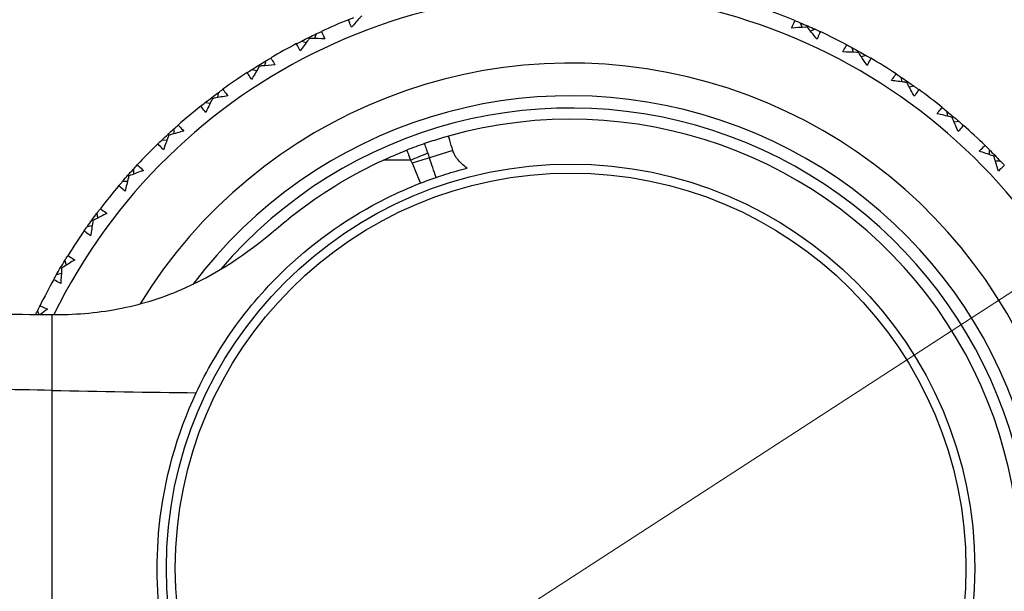
# Model space of a CAD drawing. Units: millimetres. Extents: x 28 to 1011, y 28 to 707.
# Drawn here: x 621 to 646, y 630 to 644 of the extents above; entities that cross this region are included whole.
import ezdxf

# ---------------------------------------------------------------- set-up
doc = ezdxf.new("R2010")
doc.units = ezdxf.units.MM
doc.header["$LTSCALE"] = 3.5
for name, color, linetype, lineweight, true_color in [('Dimension (ISO)', 7, 'Continuous', 18, 0x00003f), ('Visible (ISO)', 7, 'Continuous', 25, 0x00003f), ('Visible Narrow (ISO)', 7, 'Continuous', 25, 0x00003f)]:
    doc.layers.add(name, color=color, linetype=linetype, lineweight=lineweight, true_color=true_color)
doc.styles.add('Samuel Heath (ISO)', font='tahoma.ttf')
doc.dimstyles.new('Samuel Heath (ISO)', dxfattribs={"dimscale": 3.5, "dimtxt": 3, "dimasz": 2.5, "dimexe": 1, "dimexo": 1.5, "dimgap": 0.762, "dimtad": 0, "dimtih": 1, "dimtoh": 1, "dimrnd": 1e-08, "dimzin": 0, "dimdsep": 46, "dimtxsty": 'Samuel Heath (ISO)', "dimcen": 0.09, "dimdle": 10, "dimclrd": 256, "dimclre": 256, "dimclrt": 256, "dimazin": 0, "dimtfac": 1, "dimtmove": 0, "dimatfit": 3, "dimfxl": 0, "dimtolj": 1, "dimtzin": 0, "dimlwd": 15, "dimlwe": 15, "dimarcsym": 0})

# ---------------------------------------------------------------- blocks, each defined once
blk = doc.blocks.new('*D9')
at = {"layer": 'Defpoints', "color": 0, "transparency": 16777216}
for p in [(658.668, 646.048), (659.59, 644.627), (612.381, 613.971)]:
    blk.add_point(p, dxfattribs=at)
at = {"layer": 'Dimension (ISO)', "color": 176, "lineweight": 15, "true_color": 0x000080, "transparency": 16777216}
for p, q in [((618.797, 620.157), (651.329, 641.283)), ((582.748, 596.749), (611.458, 615.392)), ((573.998, 596.749), (582.748, 596.749))]:
    blk.add_line(p, q, dxfattribs=at)
at = {"layer": 'Dimension (ISO)', "color": 176, "true_color": 0x000080, "transparency": 16777216}
for points in [[(650.535, 642.506), (652.123, 640.06), (658.668, 646.048)], [(618.002, 621.38), (619.591, 618.934), (611.458, 615.392)]]:
    blk.add_solid(points, dxfattribs=at)
at = {"layer": 'Dimension (ISO)', "color": 176, "lineweight": 18, "true_color": 0x000080, "transparency": 16777216, "insert": (548.801, 602.732), "char_height": 10.5, "attachment_point": 2, "style": 'Samuel Heath (ISO)'}
blk.add_mtext('\\A1;\\fTahoma|b0|i0;Ø56.29', dxfattribs=at)

msp = doc.modelspace()

# ---------------------------------------------------------------- linework, layer by layer
at = {"layer": 'Visible (ISO)'}
for p, q in [((640.576, 644.255), (640.62, 644.143)), ((640.747, 644.15), (640.759, 644.177)), ((628.554, 643.87), (628.541, 643.897)), ((628.72, 643.983), (628.681, 643.869)), ((640.94, 644.096), (640.828, 644.052)), ((628.364, 643.808), (628.478, 643.769)), ((641.84, 643.65), (641.873, 643.534)), ((642, 643.529), (642.014, 643.555)), ((642.187, 643.457), (642.07, 643.424)), ((627.331, 643.192), (627.316, 643.217)), ((627.486, 643.321), (627.458, 643.203)), ((627.148, 643.111), (627.266, 643.084)), ((643.039, 642.926), (643.061, 642.807)), ((643.187, 642.79), (643.203, 642.814)), ((643.366, 642.7), (643.247, 642.678)), ((626.321, 642.542), (626.305, 642.422)), ((626.005, 642.301), (626.125, 642.285)), ((626.18, 642.399), (626.162, 642.423)), ((644.163, 642.089), (644.173, 641.969)), ((644.297, 641.94), (644.315, 641.962)), ((644.466, 641.833), (644.346, 641.823)), ((625.11, 641.499), (625.09, 641.521)), ((625.237, 641.655), (625.232, 641.534)), ((624.945, 641.384), (625.066, 641.38)), ((645.201, 641.148), (645.199, 641.027)), ((645.319, 640.986), (645.34, 641.007)), ((645.478, 640.863), (645.357, 640.865)), ((624.132, 640.5), (624.11, 640.519)), ((624.243, 640.667), (624.25, 640.546)), ((623.979, 640.37), (624.1, 640.377)), ((623.35, 639.588), (623.368, 639.468)), ((623.255, 639.41), (623.231, 639.428)), ((623.116, 639.266), (623.235, 639.285)), ((622.564, 638.427), (622.595, 638.31)), ((622.362, 638.085), (622.48, 638.115)), ((622.488, 638.242), (622.462, 638.257)), ((621.895, 637.196), (621.928, 637.106))]:
    msp.add_line(p, q, dxfattribs=at)
msp.add_circle((634.952, 630.891), 9.9, dxfattribs=at)
for radius, start, end in [(27.737, 197.6955, 162.3045), (26.183, 198.3831, 161.6169), (25.498, 198.7072, 161.2928), (22.625, 200.2416, 159.7584), (22.4, 200.3759, 159.6241), (14.1, 206.1449, 153.8551), (14.5, 67.7311, 70.592), (14.5, 112.0388, 114.8997), (14.5, 62.1926, 65.0535), (14.5, 117.5773, 120.4382), (14.5, 56.6542, 59.5151), (14.5, 123.1157, 125.9766), (11.575, 216.9211, 143.0785), (14.5, 51.1157, 53.9766), (14.5, 128.6542, 131.5151), (11, 254.2187, 105.7813), (14.5, 45.5773, 48.4382), (14.5, 134.1926, 137.0535), (14.5, 139.7311, 142.592), (14.5, 145.2696, 148.1305), (14.5, 150.808, 153.6689)]:
    msp.add_arc((634.952, 630.891), radius, start, end, dxfattribs=at)
for points in [[(629.511, 644.331), (629.554, 644.349), (629.598, 644.366), (629.641, 644.383)], [(640.447, 644.309), (640.49, 644.292), (640.533, 644.274), (640.576, 644.255)], [(640.576, 644.255), (640.637, 644.23), (640.698, 644.204), (640.759, 644.177)], [(640.759, 644.177), (640.819, 644.151), (640.88, 644.124), (640.94, 644.096)], [(628.364, 643.808), (628.423, 643.838), (628.482, 643.867), (628.541, 643.897)], [(628.541, 643.897), (628.601, 643.926), (628.66, 643.955), (628.72, 643.983)], [(628.72, 643.983), (628.762, 644.003), (628.805, 644.023), (628.847, 644.043)], [(640.94, 644.096), (640.983, 644.077), (641.025, 644.058), (641.068, 644.038)], [(628.239, 643.743), (628.281, 643.765), (628.322, 643.786), (628.364, 643.808)], [(641.716, 643.716), (641.757, 643.694), (641.799, 643.672), (641.84, 643.65)], [(641.84, 643.65), (641.898, 643.619), (641.956, 643.587), (642.014, 643.555)], [(627.486, 643.321), (627.526, 643.345), (627.566, 643.369), (627.606, 643.392)], [(642.014, 643.555), (642.072, 643.522), (642.129, 643.49), (642.187, 643.457)], [(642.187, 643.457), (642.227, 643.433), (642.268, 643.41), (642.308, 643.386)], [(627.148, 643.111), (627.204, 643.147), (627.26, 643.182), (627.316, 643.217)], [(627.316, 643.217), (627.372, 643.252), (627.429, 643.287), (627.486, 643.321)], [(627.03, 643.035), (627.069, 643.061), (627.108, 643.086), (627.148, 643.111)], [(642.922, 643.004), (642.961, 642.978), (643, 642.952), (643.039, 642.926)], [(643.039, 642.926), (643.094, 642.889), (643.149, 642.852), (643.203, 642.814)], [(643.203, 642.814), (643.258, 642.776), (643.312, 642.738), (643.366, 642.7)], [(643.366, 642.7), (643.404, 642.673), (643.442, 642.645), (643.48, 642.618)], [(626.162, 642.423), (626.215, 642.463), (626.268, 642.503), (626.321, 642.542)], [(626.321, 642.542), (626.358, 642.57), (626.396, 642.597), (626.434, 642.625)], [(625.895, 642.214), (625.931, 642.243), (625.968, 642.272), (626.005, 642.301)], [(626.005, 642.301), (626.057, 642.342), (626.109, 642.383), (626.162, 642.423)], [(644.054, 642.178), (644.091, 642.148), (644.127, 642.119), (644.163, 642.089)], [(644.163, 642.089), (644.214, 642.047), (644.265, 642.005), (644.315, 641.962)], [(644.315, 641.962), (644.366, 641.919), (644.416, 641.876), (644.466, 641.833)], [(625.237, 641.655), (625.271, 641.686), (625.306, 641.717), (625.341, 641.748)], [(644.466, 641.833), (644.502, 641.802), (644.537, 641.771), (644.572, 641.74)], [(624.945, 641.384), (624.993, 641.43), (625.041, 641.475), (625.09, 641.521)], [(625.09, 641.521), (625.139, 641.566), (625.187, 641.61), (625.237, 641.655)], [(624.844, 641.287), (624.878, 641.32), (624.912, 641.352), (624.945, 641.384)], [(645.101, 641.247), (645.135, 641.214), (645.168, 641.181), (645.201, 641.148)], [(645.201, 641.148), (645.248, 641.101), (645.294, 641.054), (645.34, 641.007)], [(645.34, 641.007), (645.387, 640.959), (645.432, 640.911), (645.478, 640.863)], [(624.243, 640.667), (624.275, 640.701), (624.306, 640.736), (624.338, 640.77)], [(645.478, 640.863), (645.51, 640.829), (645.542, 640.795), (645.574, 640.761)], [(623.979, 640.37), (624.023, 640.42), (624.066, 640.47), (624.11, 640.519)], [(624.11, 640.519), (624.154, 640.569), (624.198, 640.618), (624.243, 640.667)], [(623.888, 640.263), (623.918, 640.299), (623.949, 640.334), (623.979, 640.37)], [(623.231, 639.428), (623.27, 639.481), (623.31, 639.535), (623.35, 639.588)], [(623.35, 639.588), (623.378, 639.625), (623.406, 639.662), (623.434, 639.699)], [(623.116, 639.266), (623.154, 639.32), (623.192, 639.374), (623.231, 639.428)], [(623.035, 639.152), (623.062, 639.19), (623.089, 639.228), (623.116, 639.266)], [(622.462, 638.257), (622.496, 638.314), (622.53, 638.371), (622.564, 638.427)], [(622.564, 638.427), (622.589, 638.467), (622.613, 638.507), (622.638, 638.547)], [(622.362, 638.085), (622.395, 638.142), (622.429, 638.2), (622.462, 638.257)], [(622.294, 637.963), (622.316, 638.004), (622.339, 638.044), (622.362, 638.085)], [(616.452, 637.313), (618.388, 637.19), (620.341, 637.112), (622.245, 637.104)], [(621.852, 637.107), (621.866, 637.137), (621.88, 637.167), (621.895, 637.196)], [(621.895, 637.196), (621.915, 637.238), (621.936, 637.28), (621.956, 637.322)], [(622.137, 637.237), (622.08, 637.194), (622.023, 637.15), (621.966, 637.106)], [(622.245, 637.104), (622.276, 637.104), (622.306, 637.104), (622.336, 637.104)]]:
    msp.add_open_spline(points, degree=3, dxfattribs=at)
for points, knots in [([(629.837, 644.427), (629.827, 644.417), (629.818, 644.406), (629.732, 644.313), (629.657, 644.229), (629.583, 644.144)], [0.0322724, 0.0322724, 0.0322724, 0.0322724, 0.03688986, 0.03688986, 0.07395408, 0.07395408, 0.07395408, 0.07395408]), ([(629.583, 644.144), (629.564, 644.191), (629.546, 644.237), (629.522, 644.3), (629.517, 644.315), (629.511, 644.331)], [0, 0, 0, 0, 0.02120401, 0.02120401, 0.0282875, 0.0282875, 0.0282875, 0.0282875]), ([(640.367, 644.126), (640.386, 644.172), (640.406, 644.218), (640.433, 644.279), (640.44, 644.294), (640.447, 644.309)], [0, 0, 0, 0, 0.02120401, 0.02120401, 0.0282875, 0.0282875, 0.0282875, 0.0282875]), ([(640.747, 644.15), (640.733, 644.149), (640.719, 644.149), (640.592, 644.142), (640.48, 644.134), (640.367, 644.126)], [0.0322724, 0.0322724, 0.0322724, 0.0322724, 0.03688986, 0.03688986, 0.07395408, 0.07395408, 0.07395408, 0.07395408]), ([(640.987, 643.855), (640.917, 643.942), (640.847, 644.029), (640.767, 644.127), (640.757, 644.138), (640.747, 644.15)], [0, 0, 0, 0, 0.03664206, 0.03664206, 0.04168166, 0.04168166, 0.04168166, 0.04168166]), ([(628.847, 644.043), (628.854, 644.029), (628.862, 644.014), (628.891, 643.955), (628.913, 643.909), (628.935, 643.863)], [0.01458688, 0.01458688, 0.01458688, 0.01458688, 0.02142566, 0.02142566, 0.04287445, 0.04287445, 0.04287445, 0.04287445]), ([(641.068, 644.038), (641.061, 644.023), (641.055, 644.008), (641.029, 643.947), (641.008, 643.901), (640.987, 643.855)], [0.01458688, 0.01458688, 0.01458688, 0.01458688, 0.02142566, 0.02142566, 0.04287445, 0.04287445, 0.04287445, 0.04287445]), ([(628.328, 643.564), (628.305, 643.609), (628.283, 643.653), (628.254, 643.713), (628.246, 643.728), (628.239, 643.743)], [0, 0, 0, 0, 0.02120401, 0.02120401, 0.0282875, 0.0282875, 0.0282875, 0.0282875]), ([(628.554, 643.87), (628.546, 643.859), (628.537, 643.848), (628.461, 643.747), (628.394, 643.656), (628.328, 643.564)], [0.0322724, 0.0322724, 0.0322724, 0.0322724, 0.03688986, 0.03688986, 0.07395408, 0.07395408, 0.07395408, 0.07395408]), ([(628.935, 643.863), (628.823, 643.866), (628.712, 643.869), (628.585, 643.87), (628.57, 643.87), (628.554, 643.87)], [0, 0, 0, 0, 0.03664206, 0.03664206, 0.04168166, 0.04168166, 0.04168166, 0.04168166]), ([(641.62, 643.541), (641.643, 643.585), (641.667, 643.629), (641.7, 643.687), (641.708, 643.702), (641.716, 643.716)], [0, 0, 0, 0, 0.02120401, 0.02120401, 0.0282875, 0.0282875, 0.0282875, 0.0282875]), ([(627.606, 643.392), (627.615, 643.379), (627.623, 643.365), (627.659, 643.309), (627.685, 643.265), (627.711, 643.222)], [0.01458688, 0.01458688, 0.01458688, 0.01458688, 0.02142566, 0.02142566, 0.04287445, 0.04287445, 0.04287445, 0.04287445]), ([(642, 643.529), (641.986, 643.53), (641.972, 643.53), (641.845, 643.535), (641.732, 643.539), (641.62, 643.541)], [0.0322724, 0.0322724, 0.0322724, 0.0322724, 0.03688986, 0.03688986, 0.07395408, 0.07395408, 0.07395408, 0.07395408]), ([(642.21, 643.212), (642.149, 643.306), (642.088, 643.399), (642.017, 643.504), (642.008, 643.516), (642, 643.529)], [0, 0, 0, 0, 0.03664206, 0.03664206, 0.04168166, 0.04168166, 0.04168166, 0.04168166]), ([(627.331, 643.192), (627.324, 643.18), (627.317, 643.168), (627.251, 643.06), (627.193, 642.963), (627.136, 642.866)], [0.0322724, 0.0322724, 0.0322724, 0.0322724, 0.03688986, 0.03688986, 0.07395408, 0.07395408, 0.07395408, 0.07395408]), ([(627.711, 643.222), (627.599, 643.214), (627.488, 643.206), (627.362, 643.195), (627.347, 643.194), (627.331, 643.192)], [0, 0, 0, 0, 0.03664206, 0.03664206, 0.04168166, 0.04168166, 0.04168166, 0.04168166]), ([(642.308, 643.386), (642.3, 643.372), (642.293, 643.358), (642.26, 643.299), (642.235, 643.256), (642.21, 643.212)], [0.01458688, 0.01458688, 0.01458688, 0.01458688, 0.02142566, 0.02142566, 0.04287445, 0.04287445, 0.04287445, 0.04287445]), ([(627.136, 642.866), (627.109, 642.908), (627.082, 642.95), (627.047, 643.007), (627.039, 643.021), (627.03, 643.035)], [0, 0, 0, 0, 0.02120401, 0.02120401, 0.0282875, 0.0282875, 0.0282875, 0.0282875]), ([(642.809, 642.839), (642.837, 642.88), (642.865, 642.922), (642.903, 642.976), (642.913, 642.99), (642.922, 643.004)], [0, 0, 0, 0, 0.02120401, 0.02120401, 0.0282875, 0.0282875, 0.0282875, 0.0282875]), ([(643.187, 642.79), (643.173, 642.792), (643.159, 642.794), (643.033, 642.811), (642.921, 642.825), (642.809, 642.839)], [0.0322724, 0.0322724, 0.0322724, 0.0322724, 0.03688986, 0.03688986, 0.07395408, 0.07395408, 0.07395408, 0.07395408]), ([(643.365, 642.454), (643.314, 642.553), (643.262, 642.651), (643.201, 642.763), (643.194, 642.776), (643.187, 642.79)], [0, 0, 0, 0, 0.03664206, 0.03664206, 0.04168166, 0.04168166, 0.04168166, 0.04168166]), ([(626.554, 642.465), (626.444, 642.447), (626.335, 642.428), (626.21, 642.405), (626.195, 642.402), (626.18, 642.399)], [0, 0, 0, 0, 0.03664206, 0.03664206, 0.04168166, 0.04168166, 0.04168166, 0.04168166]), ([(626.434, 642.625), (626.444, 642.612), (626.454, 642.6), (626.494, 642.547), (626.525, 642.506), (626.554, 642.465)], [0.01458688, 0.01458688, 0.01458688, 0.01458688, 0.02142566, 0.02142566, 0.04287445, 0.04287445, 0.04287445, 0.04287445]), ([(643.48, 642.618), (643.471, 642.605), (643.462, 642.591), (643.424, 642.536), (643.395, 642.495), (643.365, 642.454)], [0.01458688, 0.01458688, 0.01458688, 0.01458688, 0.02142566, 0.02142566, 0.04287445, 0.04287445, 0.04287445, 0.04287445]), ([(626.017, 642.056), (625.986, 642.095), (625.955, 642.134), (625.915, 642.187), (625.905, 642.201), (625.895, 642.214)], [0, 0, 0, 0, 0.02120401, 0.02120401, 0.0282875, 0.0282875, 0.0282875, 0.0282875]), ([(626.18, 642.399), (626.174, 642.387), (626.168, 642.374), (626.112, 642.26), (626.064, 642.158), (626.017, 642.056)], [0.0322724, 0.0322724, 0.0322724, 0.0322724, 0.03688986, 0.03688986, 0.07395408, 0.07395408, 0.07395408, 0.07395408]), ([(643.926, 642.024), (643.957, 642.063), (643.989, 642.102), (644.032, 642.153), (644.043, 642.165), (644.054, 642.178)], [0, 0, 0, 0, 0.02120401, 0.02120401, 0.0282875, 0.0282875, 0.0282875, 0.0282875]), ([(644.297, 641.94), (644.283, 641.943), (644.269, 641.946), (644.146, 641.975), (644.036, 642), (643.926, 642.024)], [0.0322724, 0.0322724, 0.0322724, 0.0322724, 0.03688986, 0.03688986, 0.07395408, 0.07395408, 0.07395408, 0.07395408]), ([(625.341, 641.748), (625.352, 641.736), (625.363, 641.725), (625.409, 641.676), (625.443, 641.639), (625.476, 641.601)], [0.01458688, 0.01458688, 0.01458688, 0.01458688, 0.02142566, 0.02142566, 0.04287445, 0.04287445, 0.04287445, 0.04287445]), ([(644.442, 641.588), (644.4, 641.692), (644.358, 641.795), (644.308, 641.911), (644.303, 641.925), (644.297, 641.94)], [0, 0, 0, 0, 0.03664206, 0.03664206, 0.04168166, 0.04168166, 0.04168166, 0.04168166]), ([(644.572, 641.74), (644.561, 641.728), (644.551, 641.715), (644.508, 641.664), (644.475, 641.626), (644.442, 641.588)], [0.01458688, 0.01458688, 0.01458688, 0.01458688, 0.02142566, 0.02142566, 0.04287445, 0.04287445, 0.04287445, 0.04287445]), ([(625.11, 641.499), (625.105, 641.486), (625.1, 641.473), (625.056, 641.354), (625.018, 641.248), (624.981, 641.141)], [0.0322724, 0.0322724, 0.0322724, 0.0322724, 0.03688986, 0.03688986, 0.07395408, 0.07395408, 0.07395408, 0.07395408]), ([(625.476, 641.601), (625.369, 641.572), (625.261, 641.542), (625.139, 641.507), (625.125, 641.503), (625.11, 641.499)], [0, 0, 0, 0, 0.03664206, 0.03664206, 0.04168166, 0.04168166, 0.04168166, 0.04168166]), ([(631.96, 641.476), (631.83, 641.439), (631.701, 641.4), (631.507, 641.337), (631.441, 641.316), (631.376, 641.293)], [0, 0, 0, 0, 0.04055075, 0.04055075, 0.061265, 0.061265, 0.061265, 0.061265]), ([(624.981, 641.141), (624.946, 641.177), (624.912, 641.213), (624.867, 641.262), (624.856, 641.275), (624.844, 641.287)], [0, 0, 0, 0, 0.02120401, 0.02120401, 0.0282875, 0.0282875, 0.0282875, 0.0282875]), ([(631.376, 641.293), (631.303, 641.268), (631.23, 641.242), (631.084, 641.189), (631.012, 641.161), (630.939, 641.133)], [0, 0, 0, 0, 0.02326295, 0.02326295, 0.0465408, 0.0465408, 0.0465408, 0.0465408]), ([(644.958, 641.106), (644.993, 641.142), (645.029, 641.177), (645.077, 641.224), (645.089, 641.235), (645.101, 641.247)], [0, 0, 0, 0, 0.02120401, 0.02120401, 0.0282875, 0.0282875, 0.0282875, 0.0282875]), ([(630.369, 640.891), (630.493, 640.947), (630.617, 641.002), (630.808, 641.081), (630.874, 641.107), (630.939, 641.133)], [1.20505715, 1.20505715, 1.20505715, 1.20505715, 1.24343071, 1.24343071, 1.26339107, 1.26339107, 1.26339107, 1.26339107]), ([(645.319, 640.986), (645.306, 640.991), (645.293, 640.995), (645.173, 641.036), (645.066, 641.072), (644.958, 641.106)], [0.0322724, 0.0322724, 0.0322724, 0.0322724, 0.03688986, 0.03688986, 0.07395408, 0.07395408, 0.07395408, 0.07395408]), ([(645.43, 640.622), (645.399, 640.729), (645.366, 640.836), (645.328, 640.957), (645.324, 640.971), (645.319, 640.986)], [0, 0, 0, 0, 0.03664206, 0.03664206, 0.04168166, 0.04168166, 0.04168166, 0.04168166]), ([(624.338, 640.77), (624.35, 640.759), (624.362, 640.749), (624.413, 640.705), (624.45, 640.671), (624.487, 640.636)], [0.01458688, 0.01458688, 0.01458688, 0.01458688, 0.02142566, 0.02142566, 0.04287445, 0.04287445, 0.04287445, 0.04287445]), ([(627.794, 639.243), (627.959, 639.385), (628.129, 639.522), (628.944, 640.14), (629.637, 640.555), (630.369, 640.891)], [0.5255182, 0.5255182, 0.5255182, 0.5255182, 0.5912818, 0.5912818, 0.8331618, 0.8331618, 0.8331618, 0.8331618]), ([(645.574, 640.761), (645.562, 640.75), (645.551, 640.738), (645.504, 640.691), (645.467, 640.657), (645.43, 640.622)], [0.01458688, 0.01458688, 0.01458688, 0.01458688, 0.02142566, 0.02142566, 0.04287445, 0.04287445, 0.04287445, 0.04287445]), ([(624.132, 640.5), (624.129, 640.486), (624.125, 640.472), (624.093, 640.35), (624.065, 640.241), (624.038, 640.131)], [0.0322724, 0.0322724, 0.0322724, 0.0322724, 0.03688986, 0.03688986, 0.07395408, 0.07395408, 0.07395408, 0.07395408]), ([(624.487, 640.636), (624.383, 640.597), (624.278, 640.557), (624.161, 640.511), (624.146, 640.505), (624.132, 640.5)], [0, 0, 0, 0, 0.03664206, 0.03664206, 0.04168166, 0.04168166, 0.04168166, 0.04168166]), ([(631.66, 640.466), (631.736, 640.492), (631.813, 640.517), (632.065, 640.597), (632.24, 640.648), (632.417, 640.693)], [0.01816853, 0.01816853, 0.01816853, 0.01816853, 0.0425251, 0.0425251, 0.09736559, 0.09736559, 0.09736559, 0.09736559]), ([(624.038, 640.131), (624, 640.163), (623.962, 640.196), (623.913, 640.241), (623.9, 640.252), (623.888, 640.263)], [0, 0, 0, 0, 0.02120401, 0.02120401, 0.0282875, 0.0282875, 0.0282875, 0.0282875]), ([(625.783, 635.187), (626.034, 635.721), (626.333, 636.238), (627.067, 637.278), (627.51, 637.79), (628.726, 638.936), (629.546, 639.509), (630.71, 640.089), (630.987, 640.212), (631.269, 640.322)], [-0.9971178, -0.9971178, -0.9971178, -0.9971178, -0.8137622, -0.8137622, -0.6087492, -0.6087492, -0.3093365, -0.3093365, -0.2182702, -0.2182702, -0.2182702, -0.2182702]), ([(631.269, 640.322), (631.333, 640.347), (631.398, 640.372), (631.529, 640.42), (631.594, 640.443), (631.66, 640.466)], [0, 0, 0, 0, 0.02085544, 0.02085544, 0.041701, 0.041701, 0.041701, 0.041701]), ([(623.595, 639.581), (623.495, 639.532), (623.395, 639.482), (623.283, 639.424), (623.269, 639.417), (623.255, 639.41)], [0, 0, 0, 0, 0.03664206, 0.03664206, 0.04168166, 0.04168166, 0.04168166, 0.04168166]), ([(623.434, 639.699), (623.447, 639.69), (623.46, 639.681), (623.515, 639.642), (623.555, 639.612), (623.595, 639.581)], [0.01458688, 0.01458688, 0.01458688, 0.01458688, 0.02142566, 0.02142566, 0.04287445, 0.04287445, 0.04287445, 0.04287445]), ([(623.255, 639.41), (623.253, 639.397), (623.251, 639.383), (623.23, 639.258), (623.213, 639.146), (623.197, 639.035)], [0.0322724, 0.0322724, 0.0322724, 0.0322724, 0.03688986, 0.03688986, 0.07395408, 0.07395408, 0.07395408, 0.07395408]), ([(622.336, 637.104), (622.884, 637.102), (623.425, 637.151), (624.498, 637.369), (625.014, 637.535), (626.437, 638.171), (627.188, 638.724), (627.794, 639.243)], [-0.4990782, -0.4990782, -0.4990782, -0.4990782, -0.3696125, -0.3696125, -0.2397964, -0.2397964, 0, 0, 0, 0]), ([(623.197, 639.035), (623.156, 639.063), (623.116, 639.092), (623.062, 639.132), (623.049, 639.142), (623.035, 639.152)], [0, 0, 0, 0, 0.02120401, 0.02120401, 0.0282875, 0.0282875, 0.0282875, 0.0282875]), ([(622.81, 638.444), (622.715, 638.386), (622.62, 638.327), (622.513, 638.258), (622.5, 638.25), (622.488, 638.242)], [0, 0, 0, 0, 0.03664206, 0.03664206, 0.04168166, 0.04168166, 0.04168166, 0.04168166]), ([(622.638, 638.547), (622.652, 638.539), (622.666, 638.531), (622.723, 638.497), (622.767, 638.471), (622.81, 638.444)], [0.01458688, 0.01458688, 0.01458688, 0.01458688, 0.02142566, 0.02142566, 0.04287445, 0.04287445, 0.04287445, 0.04287445]), ([(622.488, 638.242), (622.487, 638.228), (622.486, 638.214), (622.478, 638.087), (622.471, 637.975), (622.466, 637.862)], [0.0322724, 0.0322724, 0.0322724, 0.0322724, 0.03688986, 0.03688986, 0.07395408, 0.07395408, 0.07395408, 0.07395408]), ([(622.466, 637.862), (622.423, 637.886), (622.379, 637.911), (622.322, 637.946), (622.308, 637.954), (622.294, 637.963)], [0, 0, 0, 0, 0.02120401, 0.02120401, 0.0282875, 0.0282875, 0.0282875, 0.0282875]), ([(621.956, 637.322), (621.971, 637.316), (621.986, 637.309), (622.046, 637.281), (622.092, 637.259), (622.137, 637.237)], [0.01458688, 0.01458688, 0.01458688, 0.01458688, 0.02142566, 0.02142566, 0.04287445, 0.04287445, 0.04287445, 0.04287445]), ([(625.783, 626.595), (625.414, 627.384), (625.143, 628.226), (624.82, 630.032), (624.783, 630.973), (624.995, 633.066), (625.307, 634.169), (625.783, 635.187)], [-0.9136189, -0.9136189, -0.9136189, -0.9136189, -0.6431507, -0.6431507, -0.3596553, -0.3596553, -0.0106866, -0.0106866, -0.0106866, -0.0106866])]:
    msp.add_open_spline(points, degree=3, knots=knots, dxfattribs=at)
at = {"layer": 'Visible Narrow (ISO)'}
for p, q in [((632.068, 641.123), (631.496, 640.947)), ((631.03, 640.891), (630.369, 640.891)), ((622.245, 637.104), (622.245, 635.244)), ((622.245, 635.244), (622.245, 626.538))]:
    msp.add_line(p, q, dxfattribs=at)
msp.add_circle((634.952, 630.891), 9.682, dxfattribs=at)
for radius, start, end in [(22.876, 200.0947, 159.9053), (22.098, 200.5596, 159.4404), (12.375, 211.5428, 148.457), (11.275, 220.4599, 139.5398)]:
    msp.add_arc((634.952, 630.891), radius, start, end, dxfattribs=at)
for centre, major_axis, ratio, start_param, end_param in [((630.883, 640.891), (12.95, 5.319), 0.003991, 4.722105, 4.755126), ((630.925, 640.772), (-13.401, -4.053), 0.00019, 4.66967, 4.701654), ((599.633, 557.745), (-300, 0), 0.259067, 4.636943, 4.656295), ((632.452, 670.225), (-135.414, 0), 0.259067, 1.49535, 1.521531)]:
    msp.add_ellipse(centre, major_axis=major_axis, ratio=ratio, start_param=start_param, end_param=end_param, dxfattribs=at)
for points, knots in [([(632.068, 641.123), (632.042, 641.208), (632.016, 641.292), (631.98, 641.41), (631.97, 641.443), (631.96, 641.476)], [-0.07088713, -0.07088713, -0.07088713, -0.07088713, -0.0443034, -0.0443034, -0.03396958, -0.03396958, -0.03396958, -0.03396958]), ([(631.457, 641.066), (631.446, 641.096), (631.436, 641.125), (631.409, 641.201), (631.392, 641.247), (631.376, 641.293)], [0, 0, 0, 0, 0.00946705, 0.00946705, 0.02434539, 0.02434539, 0.02434539, 0.02434539]), ([(630.939, 641.133), (630.94, 641.13), (630.942, 641.127), (630.943, 641.124), (630.961, 641.075), (630.979, 641.027), (631.008, 640.949), (631.019, 640.92), (631.03, 640.891)], [-0.0261712, -0.0261712, -0.0261712, -0.0261712, -0.02518332, -0.02518332, -0.02518332, -0.00946705, -0.00946705, 0, 0, 0, 0]), ([(631.496, 640.947), (631.49, 640.967), (631.484, 640.987), (631.471, 641.027), (631.464, 641.047), (631.457, 641.066)], [0, 0, 0, 0, 0.00631989, 0.00631989, 0.01263978, 0.01263978, 0.01263978, 0.01263978]), ([(632.417, 640.693), (632.369, 640.728), (632.323, 640.765), (632.241, 640.842), (632.204, 640.881), (632.172, 640.924), (632.156, 640.945), (632.141, 640.967), (632.108, 641.022), (632.092, 641.056), (632.079, 641.091), (632.077, 641.096), (632.075, 641.101), (632.071, 641.112), (632.07, 641.118), (632.068, 641.123)], [-0.05622035, -0.05622035, -0.05622035, -0.05622035, -0.03854003, -0.03854003, -0.02258972, -0.02258972, -0.02258972, -0.01460196, -0.01460196, -0.00342088, -0.00342088, -0.00342088, -0.00171044, -0.00171044, 0, 0, 0, 0]), ([(631.03, 640.891), (631.037, 640.879), (631.044, 640.867), (631.056, 640.842), (631.062, 640.83), (631.068, 640.818)], [-0.01263978, -0.01263978, -0.01263978, -0.01263978, -0.00631989, -0.00631989, 0, 0, 0, 0]), ([(631.068, 640.818), (631.139, 640.659), (631.204, 640.499), (631.265, 640.333), (631.267, 640.327), (631.269, 640.322)], [-0.16232701, -0.16232701, -0.16232701, -0.16232701, -0.0811635, -0.0811635, -0.07846548, -0.07846548, -0.07846548, -0.07846548])]:
    msp.add_open_spline(points, degree=3, knots=knots, dxfattribs=at)
msp.add_open_spline([(631.66, 640.466), (631.601, 640.623), (631.546, 640.784), (631.496, 640.947)], degree=3, dxfattribs=at)

# ---------------------------------------------------------------- dimensions: what is measured, and where the dimension line sits
at = {"layer": 'Dimension (ISO)', "color": 176, "lineweight": 18, "true_color": 0x000080}
dim = msp.add_linear_dim(base=(658.668, 646.048), p1=(612.381, 613.971), p2=(659.59, 644.627), angle=212.9983, text='\\fTahoma|b0|i0;Ø<>', dimstyle='Samuel Heath (ISO)', override={"dimgap": 0.762, "dimtih": 1, "dimtoh": 1, "dimdec": 2, "dimse1": 1, "dimse2": 1, "dimtol": 0, "dimlim": 0, "dimtp": 0, "dimtm": 0, "dimtdec": 2, "dimtofl": 0, "dimtmove": 1, "dimatfit": 2}, dxfattribs=at)
dim.commit()
dim.dimension.update_dxf_attribs({"geometry": '*D9', "text_midpoint": (582.155, 596.749), "dimtype": 160})

doc.saveas('drawing.dxf')
